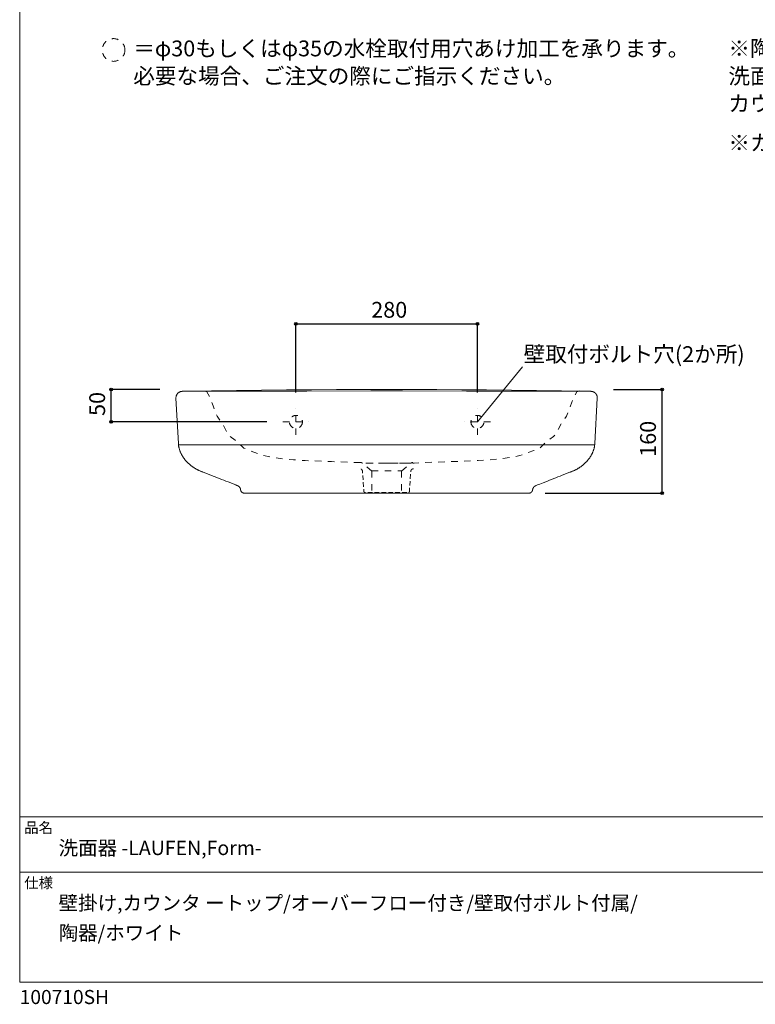
# Model space of a CAD drawing. Units: millimetres. Extents: x -975 to 975, y -1428 to 1406.
# Drawn here: x -975 to 160, y -1428 to 91 of the extents above; entities that cross this region are included whole.
import ezdxf

# ---------------------------------------------------------------- set-up
doc = ezdxf.new("R2010")
doc.units = ezdxf.units.MM
doc.header["$LTSCALE"] = 50.8
doc.header["$PDMODE"] = 1
doc.header["$PDSIZE"] = -2
doc.linetypes.add('STYLE_01', pattern=[0.208333, 0.138889, -0.069444])
doc.linetypes.add('STYLE_12', pattern=[0.393701, 0.19685, -0.19685])
for name, color, linetype in [('GAR70-0603', 7, 'Continuous'), ('notes', 7, 'Continuous'), ('template', 7, 'Continuous')]:
    doc.layers.add(name, color=color, linetype=linetype)
doc.styles.add('ＭＳ ゴシック', font='txt', dxfattribs={"bigfont": 'ＭＳ ゴシック'})
doc.dimstyles.new('tfrom線あり', dxfattribs={"dimtxt": 24.432617, "dimasz": 3.999756, "dimexe": 0, "dimexo": 25, "dimgap": 0.5, "dimtad": 1, "dimdec": 1, "dimzin": 11, "dimdsep": 46, "dimtxsty": 'ＭＳ ゴシック', "dimblk": 'DOT', "dimcen": 0, "dimazin": 0, "dimtfac": 1, "dimtdec": 1, "dimtix": 1, "dimtofl": 0, "dimtmove": 0, "dimatfit": 0, "dimldrblk": 'DOT', "dimfxl": 1, "dimfrac": 2, "dimtolj": 1, "dimtzin": 11, "dimarcsym": 0})

# ---------------------------------------------------------------- blocks, each defined once
blk = doc.blocks.new('*D2')
at = {"linetype": 'Continuous', "lineweight": -2}
h = blk.add_hatch(color=0, dxfattribs=at)
edge = h.paths.add_edge_path()
edge.add_arc((-548.8, -378.5), 2, 0, 360, ccw=False)
h = blk.add_hatch(color=0, dxfattribs=at)
edge = h.paths.add_edge_path()
edge.add_arc((-268.8, -378.5), 2, 0, 360, ccw=False)
at = {"color": 0, "linetype": 'Continuous', "lineweight": -2}
for p, q in [((-548.8, -484.5), (-548.8, -378.5)), ((-548.8, -378.5), (-268.8, -378.5)), ((-268.8, -484.5), (-268.8, -378.5))]:
    blk.add_line(p, q, dxfattribs=at)
for centre in [(-548.8, -378.5), (-268.8, -378.5)]:
    blk.add_circle(centre, 2, dxfattribs=at)
at = {"layer": 'Defpoints', "color": 0, "lineweight": 0}
for p in [(-548.8, -378.5), (-548.8, -509.5), (-268.8, -509.5)]:
    blk.add_point(p, dxfattribs=at)
at = {"color": 0, "linetype": 'Continuous', "lineweight": -2}
blk.add_wipeout([(-432.6, -373.5), (-385, -373.5), (-385, -341.8), (-432.6, -341.8)], dxfattribs=at)
at = {"color": 0, "insert": (-432.6, -344.6), "char_height": 24.43, "attachment_point": 1, "line_spacing_factor": 0.782827, "style": 'ＭＳ ゴシック'}
blk.add_mtext('280', dxfattribs=at)
blk = doc.blocks.new('_DOT')
at = {"color": 0, "linetype": 'ByBlock', "lineweight": -2}
blk.add_line((-0.5, 0), (-1, 0), dxfattribs=at)
at = {"color": 0, "linetype": 'ByBlock', "lineweight": -2, "const_width": 0.5}
blk.add_lwpolyline([(-0.25, 0, 1), (0.25, 0, 1)], format="xyb", close=True, dxfattribs=at)
blk = doc.blocks.new('*D10')
at = {"linetype": 'Continuous', "lineweight": -2}
h = blk.add_hatch(color=0, dxfattribs=at)
edge = h.paths.add_edge_path()
edge.add_arc((-833.8, -479.7), 2, 0, 360, ccw=False)
h = blk.add_hatch(color=0, dxfattribs=at)
edge = h.paths.add_edge_path()
edge.add_arc((-833.8, -529.7), 2, 0, 360, ccw=False)
at = {"color": 0, "linetype": 'Continuous', "lineweight": -2}
for p, q in [((-758.8, -479.7), (-833.8, -479.7)), ((-833.8, -529.7), (-833.8, -479.7)), ((-593.8, -529.7), (-833.8, -529.7))]:
    blk.add_line(p, q, dxfattribs=at)
for centre in [(-833.8, -479.7), (-833.8, -529.7)]:
    blk.add_circle(centre, 2, dxfattribs=at)
at = {"layer": 'Defpoints', "color": 0, "lineweight": 0}
for p in [(-733.8, -479.7), (-833.8, -529.7), (-568.8, -529.7)]:
    blk.add_point(p, dxfattribs=at)
at = {"color": 0, "linetype": 'Continuous', "lineweight": -2}
blk.add_wipeout([(-838.8, -520.5), (-838.8, -488.8), (-870.6, -488.8), (-870.6, -520.5)], dxfattribs=at)
at = {"color": 0, "insert": (-867.7, -520.5), "char_height": 24.43, "attachment_point": 1, "rotation": 90, "line_spacing_factor": 0.782827, "style": 'ＭＳ ゴシック'}
blk.add_mtext('50', dxfattribs=at)
blk = doc.blocks.new('*D11')
at = {"linetype": 'Continuous', "lineweight": -2}
h = blk.add_hatch(color=0, dxfattribs=at)
edge = h.paths.add_edge_path()
edge.add_arc((16.1, -479.7), 2, 0, 360, ccw=False)
h = blk.add_hatch(color=0, dxfattribs=at)
edge = h.paths.add_edge_path()
edge.add_arc((16.1, -639.7), 2, 0, 360, ccw=False)
at = {"color": 0, "linetype": 'Continuous', "lineweight": -2}
for p, q in [((-58.9, -479.7), (16.1, -479.7)), ((16.1, -639.7), (16.1, -479.7)), ((-164.2, -639.7), (16.1, -639.7))]:
    blk.add_line(p, q, dxfattribs=at)
for centre in [(16.1, -479.7), (16.1, -639.7)]:
    blk.add_circle(centre, 2, dxfattribs=at)
at = {"layer": 'Defpoints', "color": 0, "lineweight": 0}
for p in [(-83.9, -479.7), (-189.2, -639.7), (16.1, -639.7)]:
    blk.add_point(p, dxfattribs=at)
at = {"color": 0, "linetype": 'Continuous', "lineweight": -2}
blk.add_wipeout([(11.1, -583.5), (11.1, -535.8), (-20.6, -535.8), (-20.6, -583.5)], dxfattribs=at)
at = {"color": 0, "insert": (-17.8, -583.5), "char_height": 24.43, "attachment_point": 1, "rotation": 90, "line_spacing_factor": 0.782827, "style": 'ＭＳ ゴシック'}
blk.add_mtext('160', dxfattribs=at)
blk = doc.blocks.new('グループ-2')
at = {"color": 7, "linetype": 'STYLE_12', "lineweight": 15}
blk.add_line((-20, 0), (20, 0), dxfattribs=at)
blk.add_circle((0, 0), 10, dxfattribs=at)
blk = doc.blocks.new('グループ-3')
at = {"color": 7, "linetype": 'STYLE_12', "lineweight": 15}
blk.add_line((0, -20), (0, 20), dxfattribs=at)
blk.add_circle((0, 0), 10, dxfattribs=at)
blk = doc.blocks.new('シンボル-2')
at = {"color": 7}
for name in ['グループ-3', 'グループ-2']:
    blk.add_blockref(name, (0, 0), dxfattribs=at)
blk = doc.blocks.new('グループ-5')
at = {"color": 7, "insert": (118.4, 86.7), "char_height": 24.433, "attachment_point": 1, "line_spacing_factor": 0.782827, "style": 'ＭＳ ゴシック'}
blk.add_mtext('※カウンタートップ置きの場合も壁固定が必要です。\\P', dxfattribs=at)
at = {"color": 7, "linetype": 'Continuous', "lineweight": 5}
blk.add_wipeout([(118.4, 118.7), (901.6, 118.7), (901.6, 235.1), (118.4, 235.1)], dxfattribs=at)
at = {"color": 7, "insert": (118.4, 232.2), "char_height": 24.433, "width": 783.136, "attachment_point": 1, "line_spacing_factor": 1.043769, "style": 'ＭＳ ゴシック'}
blk.add_mtext('※陶器製品には寸法公差があります。\\P  洗面器の収め方をご確認の上、必ず現物を合わせて\\P  カウンターの切込を行ってください。', dxfattribs=at)

msp = doc.modelspace()

# ---------------------------------------------------------------- linework, layer by layer
at = {"layer": 'GAR70-0603', "color": 7, "linetype": 'Continuous', "lineweight": 15}
for p, q in [((-254.54, -480.35), (-216, -480.73)), ((-730.1, -563.39), (-730.12, -562.95)), ((-730.09, -563.57), (-730.1, -563.39)), ((-730.07, -563.76), (-730.09, -563.57)), ((-730.06, -563.95), (-730.07, -563.76)), ((-730.04, -564.14), (-730.06, -563.95)), ((-730.02, -564.33), (-730.04, -564.14)), ((-730, -564.52), (-730.02, -564.33)), ((-729.99, -564.7), (-730, -564.52)), ((-729.97, -564.89), (-729.99, -564.7)), ((-729.84, -566.01), (-729.97, -564.89)), ((-729.79, -566.48), (-729.84, -566.01)), ((-729.73, -566.94), (-729.79, -566.48)), ((-729.65, -567.41), (-729.73, -566.94)), ((-729.57, -567.87), (-729.65, -567.41)), ((-729.48, -568.33), (-729.57, -567.87)), ((-729.38, -568.79), (-729.48, -568.33)), ((-729.28, -569.25), (-729.38, -568.79)), ((-729.16, -569.7), (-729.28, -569.25)), ((-728.87, -570.78), (-729.16, -569.7)), ((-728.87, -570.79), (-728.87, -570.78)), ((-728.67, -571.51), (-728.87, -570.79)), ((-728.46, -572.22), (-728.67, -571.51)), ((-728.24, -572.93), (-728.46, -572.22)), ((-728.01, -573.64), (-728.24, -572.93)), ((-727.76, -574.34), (-728.01, -573.64)), ((-727.5, -575.04), (-727.76, -574.34)), ((-727.23, -575.74), (-727.5, -575.04)), ((-726.94, -576.43), (-727.23, -575.74)), ((-726.65, -577.11), (-726.94, -576.43)), ((-726.34, -577.79), (-726.65, -577.11)), ((-726.02, -578.46), (-726.34, -577.79)), ((-725.69, -579.13), (-726.02, -578.46)), ((-725.35, -579.8), (-725.69, -579.13)), ((-725, -580.45), (-725.35, -579.8)), ((-724.64, -581.11), (-725, -580.45)), ((-724.27, -581.75), (-724.64, -581.11)), ((-724.26, -581.76), (-724.27, -581.75)), ((-723.88, -582.4), (-724.26, -581.76)), ((-723.49, -583.04), (-723.88, -582.4)), ((-723.08, -583.67), (-723.49, -583.04)), ((-722.67, -584.29), (-723.08, -583.67)), ((-722.25, -584.91), (-722.67, -584.29)), ((-721.82, -585.53), (-722.25, -584.91)), ((-721.38, -586.13), (-721.82, -585.53)), ((-720.93, -586.73), (-721.38, -586.13)), ((-720.92, -586.75), (-720.93, -586.73)), ((-720.46, -587.34), (-720.92, -586.75)), ((-719.99, -587.93), (-720.46, -587.34)), ((-719.52, -588.51), (-719.99, -587.93)), ((-719.03, -589.09), (-719.52, -588.51)), ((-718.54, -589.66), (-719.03, -589.09)), ((-718.04, -590.22), (-718.54, -589.66)), ((-717.53, -590.78), (-718.04, -590.22)), ((-717.01, -591.33), (-717.53, -590.78)), ((-717, -591.34), (-717.01, -591.33)), ((-716.48, -591.89), (-717, -591.34)), ((-715.94, -592.43), (-716.48, -591.89)), ((-715.4, -592.96), (-715.94, -592.43)), ((-714.85, -593.48), (-715.4, -592.96)), ((-714.3, -594), (-714.85, -593.48)), ((-713.74, -594.51), (-714.3, -594)), ((-713.17, -595.01), (-713.74, -594.51)), ((-712.6, -595.51), (-713.17, -595.01)), ((-712.59, -595.52), (-712.6, -595.51)), ((-712.01, -596), (-712.59, -595.52)), ((-711.42, -596.49), (-712.01, -596)), ((-710.82, -596.96), (-711.42, -596.49)), ((-710.22, -597.43), (-710.82, -596.96)), ((-709.62, -597.89), (-710.22, -597.43)), ((-709, -598.34), (-709.62, -597.89)), ((-708.39, -598.79), (-709, -598.34)), ((-707.76, -599.22), (-708.39, -598.79)), ((-707.75, -599.23), (-707.76, -599.22)), ((-707.13, -599.66), (-707.75, -599.23)), ((-706.5, -600.08), (-707.13, -599.66)), ((-705.86, -600.49), (-706.5, -600.08)), ((-705.22, -600.89), (-705.86, -600.49)), ((-704.58, -601.29), (-705.22, -600.89)), ((-703.93, -601.68), (-704.58, -601.29)), ((-703.27, -602.06), (-703.93, -601.68)), ((-702.61, -602.43), (-703.27, -602.06)), ((-701.61, -602.99), (-702.61, -602.43)), ((-701.2, -603.21), (-701.61, -602.99)), ((-700.78, -603.43), (-701.2, -603.21)), ((-700.37, -603.65), (-700.78, -603.43)), ((-699.95, -603.86), (-700.37, -603.65)), ((-699.52, -604.07), (-699.95, -603.86)), ((-699.1, -604.27), (-699.52, -604.07)), ((-698.67, -604.46), (-699.1, -604.27)), ((-698.24, -604.65), (-698.67, -604.46)), ((-697.2, -605.1), (-698.24, -604.65)), ((-697.02, -605.18), (-697.2, -605.1)), ((-696.85, -605.25), (-697.02, -605.18)), ((-696.68, -605.33), (-696.85, -605.25)), ((-696.51, -605.4), (-696.68, -605.33)), ((-696.33, -605.47), (-696.51, -605.4)), ((-696.16, -605.54), (-696.33, -605.47)), ((-695.99, -605.61), (-696.16, -605.54)), ((-695.81, -605.68), (-695.99, -605.61)), ((-694.22, -606.33), (-695.81, -605.68)), ((-693.9, -606.45), (-694.22, -606.33)), ((-693.59, -606.57), (-693.9, -606.45)), ((-693.28, -606.7), (-693.59, -606.57)), ((-692.96, -606.82), (-693.28, -606.7)), ((-692.65, -606.94), (-692.96, -606.82)), ((-692.34, -607.07), (-692.65, -606.94)), ((-692.03, -607.19), (-692.34, -607.07)), ((-691.71, -607.31), (-692.03, -607.19)), ((-679.83, -612), (-691.71, -607.31)), ((-676.54, -613.29), (-679.83, -612)), ((-673.26, -614.59), (-676.54, -613.29)), ((-669.97, -615.88), (-673.26, -614.59)), ((-666.68, -617.17), (-669.97, -615.88)), ((-663.4, -618.46), (-666.68, -617.17)), ((-660.11, -619.75), (-663.4, -618.46)), ((-656.83, -621.04), (-660.11, -619.75)), ((-653.54, -622.33), (-656.83, -621.04)), ((-641.64, -627), (-653.54, -622.33)), ((-641.33, -627.12), (-641.64, -627)), ((-641.02, -627.24), (-641.33, -627.12)), ((-640.7, -627.36), (-641.02, -627.24)), ((-640.39, -627.49), (-640.7, -627.36)), ((-640.08, -627.61), (-640.39, -627.49)), ((-639.76, -627.73), (-640.08, -627.61)), ((-639.45, -627.86), (-639.76, -627.73)), ((-639.14, -627.98), (-639.45, -627.86)), ((-639.1, -627.98), (-639.14, -627.98)), ((-639.05, -628), (-639.1, -627.98)), ((-639.01, -628.02), (-639.05, -628)), ((-638.96, -628.03), (-639.01, -628.02)), ((-638.92, -628.05), (-638.96, -628.03)), ((-638.87, -628.07), (-638.92, -628.05)), ((-638.82, -628.09), (-638.87, -628.07)), ((-638.78, -628.11), (-638.82, -628.09)), ((-638.73, -628.13), (-638.78, -628.11)), ((-638.29, -628.34), (-638.73, -628.13)), ((-638.13, -628.41), (-638.29, -628.34)), ((-637.98, -628.49), (-638.13, -628.41)), ((-637.83, -628.58), (-637.98, -628.49)), ((-637.68, -628.67), (-637.83, -628.58)), ((-637.54, -628.76), (-637.68, -628.67)), ((-637.4, -628.86), (-637.54, -628.76)), ((-637.27, -628.97), (-637.4, -628.86)), ((-637.14, -629.08), (-637.27, -628.97)), ((-636.92, -629.27), (-637.14, -629.08)), ((-636.77, -629.4), (-636.92, -629.27)), ((-636.62, -629.53), (-636.77, -629.4)), ((-636.48, -629.66), (-636.62, -629.53)), ((-636.35, -629.8), (-636.48, -629.66)), ((-636.21, -629.94), (-636.35, -629.8)), ((-636.08, -630.08), (-636.21, -629.94)), ((-635.96, -630.22), (-636.08, -630.08)), ((-635.83, -630.37), (-635.96, -630.22)), ((-635.71, -630.52), (-635.83, -630.37)), ((-635.6, -630.67), (-635.71, -630.52)), ((-635.49, -630.83), (-635.6, -630.67)), ((-635.38, -630.99), (-635.49, -630.83)), ((-635.27, -631.15), (-635.38, -630.99)), ((-635.17, -631.31), (-635.27, -631.15)), ((-635.08, -631.48), (-635.17, -631.31)), ((-634.99, -631.65), (-635.08, -631.48)), ((-634.9, -631.82), (-634.99, -631.65)), ((-634.9, -631.82), (-634.9, -631.82)), ((-634.81, -631.99), (-634.9, -631.82)), ((-634.75, -632.12), (-634.81, -631.99)), ((-634.69, -632.25), (-634.75, -632.12)), ((-634.63, -632.39), (-634.69, -632.25)), ((-634.58, -632.52), (-634.63, -632.39)), ((-634.53, -632.66), (-634.58, -632.52)), ((-634.48, -632.8), (-634.53, -632.66)), ((-634.44, -632.94), (-634.48, -632.8)), ((-634.4, -633.08), (-634.44, -632.94)), ((-634.35, -633.26), (-634.4, -633.08)), ((-634.33, -633.35), (-634.35, -633.26)), ((-634.3, -633.45), (-634.33, -633.35)), ((-634.28, -633.54), (-634.3, -633.45)), ((-634.26, -633.64), (-634.28, -633.54)), ((-634.24, -633.74), (-634.26, -633.64)), ((-634.22, -633.83), (-634.24, -633.74)), ((-634.21, -633.93), (-634.22, -633.83)), ((-634.19, -634.03), (-634.21, -633.93)), ((-634.18, -634.13), (-634.19, -634.03)), ((-634.16, -634.22), (-634.18, -634.13)), ((-634.15, -634.32), (-634.16, -634.22)), ((-634.13, -634.42), (-634.15, -634.32)), ((-634.12, -634.52), (-634.13, -634.42)), ((-634.1, -634.61), (-634.12, -634.52)), ((-634.09, -634.71), (-634.1, -634.61)), ((-634.07, -634.81), (-634.09, -634.71)), ((-634.07, -634.81), (-634.07, -634.81)), ((-634.07, -634.82), (-634.07, -634.81)), ((-634.05, -634.91), (-634.07, -634.82)), ((-634.03, -635.01), (-634.05, -634.91)), ((-634.01, -635.11), (-634.03, -635.01)), ((-633.99, -635.2), (-634.01, -635.11)), ((-633.97, -635.3), (-633.99, -635.2)), ((-633.94, -635.4), (-633.97, -635.3)), ((-633.91, -635.49), (-633.94, -635.4)), ((-633.88, -635.59), (-633.91, -635.49)), ((-633.85, -635.68), (-633.88, -635.59)), ((-633.81, -635.77), (-633.85, -635.68)), ((-633.78, -635.87), (-633.81, -635.77)), ((-633.74, -635.96), (-633.78, -635.87)), ((-633.7, -636.05), (-633.74, -635.96)), ((-633.66, -636.14), (-633.7, -636.05)), ((-633.62, -636.23), (-633.66, -636.14)), ((-633.58, -636.32), (-633.62, -636.23)), ((-633.5, -636.49), (-633.58, -636.32)), ((-633.43, -636.62), (-633.5, -636.49)), ((-633.36, -636.75), (-633.43, -636.62)), ((-633.29, -636.87), (-633.36, -636.75)), ((-633.21, -637), (-633.29, -636.87)), ((-633.13, -637.12), (-633.21, -637)), ((-633.04, -637.23), (-633.13, -637.12)), ((-632.95, -637.35), (-633.04, -637.23)), ((-632.85, -637.46), (-632.95, -637.35)), ((-632.73, -637.61), (-632.85, -637.46)), ((-632.6, -637.75), (-632.73, -637.61)), ((-632.46, -637.89), (-632.6, -637.75)), ((-632.32, -638.03), (-632.46, -637.89)), ((-632.18, -638.16), (-632.32, -638.03)), ((-632.03, -638.28), (-632.18, -638.16)), ((-631.88, -638.4), (-632.03, -638.28)), ((-631.72, -638.52), (-631.88, -638.4)), ((-631.56, -638.63), (-631.72, -638.52)), ((-631.56, -638.63), (-631.56, -638.63)), ((-631.4, -638.74), (-631.56, -638.63)), ((-631.23, -638.84), (-631.4, -638.74)), ((-631.06, -638.94), (-631.23, -638.84)), ((-630.89, -639.03), (-631.06, -638.94)), ((-630.71, -639.11), (-630.89, -639.03)), ((-630.53, -639.19), (-630.71, -639.11)), ((-630.35, -639.26), (-630.53, -639.19)), ((-630.17, -639.33), (-630.35, -639.26)), ((-630.15, -639.33), (-630.17, -639.33)), ((-629.88, -639.43), (-630.15, -639.33)), ((-629.76, -639.47), (-629.88, -639.43)), ((-629.63, -639.5), (-629.76, -639.47)), ((-629.51, -639.54), (-629.63, -639.5)), ((-629.39, -639.56), (-629.51, -639.54)), ((-629.26, -639.59), (-629.39, -639.56)), ((-629.14, -639.61), (-629.26, -639.59)), ((-629.01, -639.62), (-629.14, -639.61)), ((-628.88, -639.63), (-629.01, -639.62)), ((-628.58, -639.65), (-628.88, -639.63)), ((-628.53, -639.65), (-628.58, -639.65)), ((-628.48, -639.66), (-628.53, -639.65)), ((-628.43, -639.66), (-628.48, -639.66)), ((-628.38, -639.66), (-628.43, -639.66)), ((-628.32, -639.66), (-628.38, -639.66)), ((-628.27, -639.66), (-628.32, -639.66)), ((-628.22, -639.66), (-628.27, -639.66)), ((-628.17, -639.66), (-628.22, -639.66)), ((-408.87, -639.66), (-628.17, -639.66))]:
    msp.add_line(p, q, dxfattribs=at)
at = {"layer": 'GAR70-0603', "color": 7, "linetype": 'STYLE_12', "lineweight": 15}
for p, q in [((-371.19, -593.19), (-446.54, -593.19)), ((-431.79, -605.54), (-446.3, -593.36)), ((-431.79, -605.54), (-431.79, -637.38)), ((-431.7, -605.34), (-385.7, -605.37)), ((-385.79, -605.52), (-371.27, -593.34)), ((-385.79, -605.52), (-385.79, -637.38))]:
    msp.add_line(p, q, dxfattribs=at)
at = {"layer": 'GAR70-0603', "color": 7, "linetype": 'STYLE_01', "lineweight": 15, "flags": 128}
msp.add_lwpolyline([(-367.61, -601.98, 0.0083294), (-367.75, -601.99), (-367.92, -602, 0.0500827), (-368.4, -602.07), (-368.56, -602.12, 0.0331121), (-369.07, -602.29), (-369.07, -602.29, 0.0327726), (-369.54, -602.52), (-369.54, -602.52, 0.0326433), (-369.98, -602.81), (-369.98, -602.81, 0.0326988), (-370.37, -603.15, 0.0329873), (-370.71, -603.54, 0.0335076), (-371, -603.97), (-371, -603.97, 0.0341534), (-371.23, -604.44), (-371.23, -604.44, 0.0348163), (-371.39, -604.94), (-371.42, -605.04, 0.0352766), (-371.47, -605.37), (-371.48, -605.47, 0.0088109), (-371.5, -605.61), (-373.74, -636.85, -0.009114), (-373.75, -636.92), (-373.76, -637.03, -0.0714575), (-373.84, -637.33), (-373.88, -637.44, -0.0348966), (-374, -637.68), (-374, -637.68, -0.0340573), (-374.15, -637.9, -0.0335165), (-374.32, -638.09, -0.033224), (-374.52, -638.26), (-374.52, -638.27, -0.0332103), (-374.74, -638.41), (-374.74, -638.41, -0.0334309), (-374.99, -638.52), (-374.99, -638.52, -0.0339092), (-375.24, -638.61), (-375.33, -638.63, -0.0513764), (-375.57, -638.66), (-375.66, -638.66, -0.0085944), (-375.73, -638.66), (-385.87, -638.66), (-397.84, -638.66), (-408.87, -638.66), (-419.89, -638.66), (-431.87, -638.66), (-442, -638.66, -0.0087024), (-442.07, -638.66), (-442.19, -638.66, -0.0682376), (-442.5, -638.61), (-442.61, -638.57, -0.0336169), (-442.86, -638.47), (-442.86, -638.47, -0.0331009), (-443.1, -638.34), (-443.1, -638.34, -0.0329046), (-443.31, -638.18), (-443.31, -638.18, -0.0329397), (-443.5, -638, -0.0332584), (-443.66, -637.79), (-443.66, -637.79, -0.0337955), (-443.8, -637.56), (-443.8, -637.56, -0.0345555), (-443.9, -637.31), (-443.93, -637.23, -0.052782), (-443.98, -637), (-443.99, -636.92, -0.0088665), (-444, -636.85), (-446.23, -605.61, 0.0087631), (-446.24, -605.47), (-446.26, -605.31, 0.0523596), (-446.36, -604.85), (-446.41, -604.69, 0.0342639), (-446.61, -604.21), (-446.61, -604.2, 0.0335466), (-446.87, -603.75), (-446.87, -603.75, 0.0329999), (-447.19, -603.34, 0.0326251), (-447.55, -602.98), (-447.55, -602.98, 0.0325045), (-447.97, -602.66), (-447.97, -602.66, 0.032608), (-448.42, -602.4), (-448.42, -602.4, 0.0328985), (-448.91, -602.19), (-448.91, -602.19, 0.0332812), (-449.43, -602.06), (-449.43, -602.05, 0.0335753), (-449.97, -601.99), (-449.98, -601.99, 0.0083777), (-450.12, -601.98, 0.0083777)], format="xyb", dxfattribs=at)
at = {"layer": 'GAR70-0603', "color": 7, "linetype": 'STYLE_12', "lineweight": 15}
for centre, start, end in [((-449.4, -597.28), 51.67607, 85.47566), ((-368.18, -597.26), 94.52434, 128.32393)]:
    msp.add_arc(centre, 5, start, end, dxfattribs=at)
at = {"layer": 'notes', "color": 7, "linetype": 'STYLE_12', "lineweight": 15}
msp.add_circle((-830.16, 43.92), 17.5, dxfattribs=at)
at = {"layer": 'template', "color": 7, "linetype": 'Continuous', "lineweight": 5}
for p, q in [((975, -1139), (-975, -1139)), ((975, -1224), (-975, -1224))]:
    msp.add_line(p, q, dxfattribs=at)
at = {"layer": 'template', "color": 7, "linetype": 'Continuous', "lineweight": 5, "flags": 128}
msp.add_lwpolyline([(975, 1406), (-975, 1406), (-975, -1394), (975, -1394), (975, 1406)], dxfattribs=at)

# ---------------------------------------------------------------- texts
at = {"layer": 'template', "color": 7, "attachment_point": 1, "style": 'ＭＳ ゴシック'}
for s, insert, char_height, line_spacing_factor in [('品名', (-968, -1147.42), 16.288, 0.782827), ('洗面器 -LAUFEN,Form-', (-915, -1175.72), 22.0731, 0.782827), ('仕様', (-968, -1232.42), 16.288, 0.782827), ('壁掛け,カウンタ ートップ/オーバーフロー付き/壁取付ボルト付属/\\P陶器/ホワイト', (-915, -1260.72), 22.0731, 1.251622), ('100710SH', (-975, -1405.86), 21.718, 0.782827)]:
    msp.add_mtext(s, dxfattribs=dict(at, insert=insert, char_height=char_height, line_spacing_factor=line_spacing_factor))

# ---------------------------------------------------------------- next in the draw order: block references
at = {"layer": 'GAR70-0603', "color": 7}
msp.add_blockref('グループ-5', (0, -173.7), dxfattribs=at)

# ---------------------------------------------------------------- next in the draw order: dimensions: what is measured, and where the dimension line sits
at = {"layer": 'notes', "color": 7, "linetype": 'Continuous', "lineweight": 5}
for base, p1, p2, picture, middle in [((-833.82, -529.66), (-733.82, -479.66), (-568.79, -529.66), '*D10', (-833.82, -504.66)), ((16.11, -639.65), (-83.89, -479.66), (-189.15, -639.65), '*D11', (16.11, -559.66))]:
    dim = msp.add_linear_dim(base=base, p1=p1, p2=p2, angle=90, dimstyle='tfrom線あり', override={"dimgap": 5, "dimpost": '<>', "dimtxsty": 'ＭＳ ゴシック', "dimtmove": 2}, dxfattribs=at)
    dim.commit()
    dim.dimension.update_dxf_attribs({"geometry": picture, "text_midpoint": middle})

# ---------------------------------------------------------------- next in the draw order: wipeouts: each hides what was drawn before it
at = {"color": 7, "linetype": 'Continuous', "lineweight": 5}
for points in [[(-799.8, -12.67), (34.13, -12.67), (34.13, 61.42), (-799.8, 61.42)], [(-197.49, -441.86), (135.89, -441.86), (135.89, -410.11), (-197.49, -410.11)]]:
    msp.add_wipeout(points, dxfattribs=at).dxf.layer = 'notes'

# ---------------------------------------------------------------- next in the draw order: linework, layer by layer
at = {"layer": 'GAR70-0603', "color": 7, "linetype": 'Continuous', "lineweight": 15}
for p, q in [((-731.49, -485.97), (-731.32, -485.78)), ((-731.32, -485.78), (-731.15, -485.59)), ((-731.15, -485.59), (-730.97, -485.4)), ((-730.97, -485.4), (-730.78, -485.22)), ((-730.78, -485.22), (-730.58, -485.05)), ((-730.58, -485.05), (-730.38, -484.88)), ((-730.38, -484.88), (-730.18, -484.72)), ((-730.18, -484.72), (-729.97, -484.57)), ((-729.97, -484.57), (-729.75, -484.42)), ((-729.75, -484.42), (-729.54, -484.27)), ((-729.54, -484.27), (-729.32, -484.13)), ((-729.32, -484.13), (-729.09, -483.99)), ((-729.09, -483.99), (-728.87, -483.86)), ((-728.87, -483.86), (-728.65, -483.73)), ((-728.65, -483.73), (-728.42, -483.6)), ((-728.42, -483.6), (-728.4, -483.59)), ((-728.4, -483.59), (-728.17, -483.47)), ((-728.17, -483.47), (-727.93, -483.36)), ((-727.93, -483.36), (-727.68, -483.25)), ((-727.68, -483.25), (-727.44, -483.15)), ((-727.44, -483.15), (-727.19, -483.06)), ((-727.19, -483.06), (-726.94, -482.99)), ((-726.94, -482.99), (-726.68, -482.92)), ((-726.68, -482.92), (-726.42, -482.85)), ((-726.42, -482.85), (-726.41, -482.85)), ((-726.41, -482.85), (-725.89, -482.74)), ((-725.89, -482.74), (-725.76, -482.71)), ((-725.76, -482.71), (-725.62, -482.68)), ((-725.62, -482.68), (-725.48, -482.66)), ((-725.48, -482.66), (-725.35, -482.64)), ((-725.35, -482.64), (-725.21, -482.62)), ((-725.21, -482.62), (-725.07, -482.6)), ((-725.07, -482.6), (-724.94, -482.59)), ((-724.94, -482.59), (-724.8, -482.58)), ((-724.8, -482.58), (-724.62, -482.57)), ((-724.62, -482.57), (-724.53, -482.56)), ((-724.53, -482.56), (-724.43, -482.55)), ((-724.43, -482.55), (-724.34, -482.55)), ((-724.34, -482.55), (-724.25, -482.55)), ((-724.25, -482.55), (-724.15, -482.54)), ((-724.15, -482.54), (-724.06, -482.54)), ((-724.06, -482.54), (-723.97, -482.54)), ((-723.97, -482.54), (-723.88, -482.54)), ((-723.88, -482.54), (-717.94, -482.37)), ((-717.94, -482.37), (-678.83, -481.73)), ((-678.83, -481.73), (-640.26, -481.19)), ((-640.26, -481.19), (-601.73, -480.73)), ((-601.73, -480.73), (-563.19, -480.35)), ((-216, -480.73), (-177.47, -481.19)), ((-177.47, -481.19), (-138.89, -481.73)), ((-138.89, -481.73), (-99.79, -482.37)), ((-99.79, -482.37), (-93.85, -482.54)), ((-93.85, -482.54), (-93.76, -482.54)), ((-93.76, -482.54), (-93.66, -482.54)), ((-93.66, -482.54), (-93.57, -482.54)), ((-93.57, -482.54), (-93.48, -482.55)), ((-93.48, -482.55), (-93.39, -482.55)), ((-93.39, -482.55), (-93.29, -482.55)), ((-93.29, -482.55), (-93.2, -482.56)), ((-93.2, -482.56), (-93.11, -482.57)), ((-93.11, -482.57), (-92.93, -482.58)), ((-92.93, -482.58), (-92.79, -482.59)), ((-92.79, -482.59), (-92.65, -482.6)), ((-92.65, -482.6), (-92.51, -482.62)), ((-92.51, -482.62), (-92.38, -482.64)), ((-92.38, -482.64), (-92.24, -482.66)), ((-92.24, -482.66), (-92.11, -482.68)), ((-92.11, -482.68), (-91.97, -482.71)), ((-91.97, -482.71), (-91.84, -482.74)), ((-91.84, -482.74), (-91.67, -482.77)), ((-91.67, -482.77), (-91.49, -482.81)), ((-91.49, -482.81), (-91.31, -482.86)), ((-91.31, -482.86), (-91.14, -482.9)), ((-91.14, -482.9), (-90.96, -482.95)), ((-90.96, -482.95), (-90.79, -483.01)), ((-90.79, -483.01), (-90.62, -483.06)), ((-90.62, -483.06), (-90.45, -483.12)), ((-90.45, -483.12), (-90.28, -483.18)), ((-90.28, -483.18), (-89.96, -483.3)), ((-89.96, -483.3), (-89.71, -483.4)), ((-89.71, -483.4), (-89.47, -483.51)), ((-89.47, -483.51), (-89.23, -483.62)), ((-89.23, -483.62), (-89, -483.74)), ((-89, -483.74), (-88.77, -483.87)), ((-88.77, -483.87), (-88.54, -484.01)), ((-88.54, -484.01), (-88.32, -484.16)), ((-88.32, -484.16), (-88.11, -484.31)), ((-88.11, -484.31), (-87.83, -484.51)), ((-87.83, -484.51), (-87.54, -484.73)), ((-87.54, -484.73), (-87.34, -484.89)), ((-87.34, -484.89), (-87.14, -485.05)), ((-87.14, -485.05), (-86.95, -485.22)), ((-86.95, -485.22), (-86.76, -485.4)), ((-86.76, -485.4), (-86.58, -485.59)), ((-86.58, -485.59), (-86.4, -485.78)), ((-86.4, -485.78), (-86.24, -485.97)), ((-733.88, -492.01), (-733.87, -491.93)), ((-733.88, -492.09), (-733.88, -492.01)), ((-733.88, -492.16), (-733.88, -492.09)), ((-733.88, -492.24), (-733.88, -492.16)), ((-733.88, -492.32), (-733.88, -492.24)), ((-733.88, -492.4), (-733.88, -492.32)), ((-733.88, -492.47), (-733.88, -492.4)), ((-733.88, -492.55), (-733.88, -492.47)), ((-733.87, -492.85), (-733.88, -492.55)), ((-733.87, -491.93), (-733.82, -491.22)), ((-733.87, -492.85), (-733.87, -492.85)), ((-733.87, -492.86), (-733.87, -492.85)), ((-733.87, -492.86), (-733.87, -492.86)), ((-733.87, -492.86), (-733.87, -492.86)), ((-733.87, -492.86), (-733.87, -492.86)), ((-733.87, -492.87), (-733.87, -492.86)), ((-733.86, -492.87), (-733.87, -492.87)), ((-733.86, -492.87), (-733.86, -492.87)), ((-730.12, -562.95), (-733.86, -492.87)), ((-733.82, -491.22), (-733.79, -490.97)), ((-733.79, -490.97), (-733.76, -490.72)), ((-733.76, -490.72), (-733.72, -490.47)), ((-733.72, -490.47), (-733.67, -490.22)), ((-733.67, -490.22), (-733.61, -489.97)), ((-733.61, -489.97), (-733.54, -489.73)), ((-733.54, -489.73), (-733.46, -489.49)), ((-733.46, -489.49), (-733.37, -489.25)), ((-733.37, -489.25), (-733.23, -488.88)), ((-733.23, -488.88), (-733.22, -488.86)), ((-733.22, -488.86), (-733.09, -488.54)), ((-733.09, -488.54), (-732.95, -488.23)), ((-732.95, -488.23), (-732.8, -487.92)), ((-732.8, -487.92), (-732.63, -487.61)), ((-732.63, -487.61), (-732.46, -487.31)), ((-732.46, -487.31), (-732.27, -487.02)), ((-732.27, -487.02), (-732.07, -486.73)), ((-732.07, -486.73), (-731.87, -486.45)), ((-731.87, -486.45), (-731.65, -486.18)), ((-731.65, -486.18), (-731.49, -485.97)), ((-83.87, -492.87), (-87.6, -562.95)), ((-86.24, -485.97), (-86.07, -486.18)), ((-86.07, -486.18), (-85.92, -486.38)), ((-85.92, -486.38), (-85.77, -486.59)), ((-85.77, -486.59), (-85.62, -486.81)), ((-85.62, -486.81), (-85.47, -487.02)), ((-85.47, -487.02), (-85.33, -487.24)), ((-85.33, -487.24), (-85.19, -487.46)), ((-85.19, -487.46), (-85.06, -487.68)), ((-85.06, -487.68), (-84.93, -487.91)), ((-84.93, -487.91), (-84.92, -487.92)), ((-84.92, -487.92), (-84.8, -488.15)), ((-84.8, -488.15), (-84.68, -488.39)), ((-84.68, -488.39), (-84.58, -488.62)), ((-84.58, -488.62), (-84.48, -488.87)), ((-84.48, -488.87), (-84.39, -489.11)), ((-84.39, -489.11), (-84.31, -489.36)), ((-84.31, -489.36), (-84.24, -489.61)), ((-84.24, -489.61), (-84.17, -489.87)), ((-84.17, -489.87), (-84.17, -489.88)), ((-84.17, -489.88), (-84.06, -490.34)), ((-84.06, -490.34), (-84.03, -490.49)), ((-84.03, -490.49), (-84.01, -490.63)), ((-84.01, -490.63), (-83.98, -490.77)), ((-83.98, -490.77), (-83.96, -490.92)), ((-83.96, -490.92), (-83.94, -491.06)), ((-83.94, -491.06), (-83.92, -491.21)), ((-83.92, -491.21), (-83.91, -491.35)), ((-83.91, -491.35), (-83.89, -491.5)), ((-83.89, -491.5), (-83.87, -491.77)), ((-83.87, -491.77), (-83.87, -491.85)), ((-83.87, -491.85), (-83.86, -491.93)), ((-83.86, -492.77), (-83.87, -492.85)), ((-83.87, -492.85), (-83.87, -492.86)), ((-83.87, -492.85), (-83.87, -492.85)), ((-83.87, -492.86), (-83.87, -492.87)), ((-83.87, -492.86), (-83.87, -492.86)), ((-83.87, -492.86), (-83.87, -492.86)), ((-83.87, -492.86), (-83.87, -492.86)), ((-83.87, -492.87), (-83.87, -492.87)), ((-83.87, -492.87), (-83.87, -492.87)), ((-83.86, -491.93), (-83.86, -492)), ((-83.86, -492), (-83.86, -492.08)), ((-83.86, -492.08), (-83.86, -492.15)), ((-83.86, -492.15), (-83.85, -492.23)), ((-83.85, -492.38), (-83.86, -492.6)), ((-83.86, -492.6), (-83.86, -492.62)), ((-83.86, -492.62), (-83.86, -492.64)), ((-83.86, -492.64), (-83.86, -492.66)), ((-83.86, -492.66), (-83.86, -492.69)), ((-83.86, -492.69), (-83.86, -492.71)), ((-83.86, -492.71), (-83.86, -492.73)), ((-83.86, -492.73), (-83.86, -492.75)), ((-83.86, -492.75), (-83.86, -492.77)), ((-83.85, -492.23), (-83.85, -492.31)), ((-83.85, -492.31), (-83.85, -492.38)), ((-729.87, -564.89), (-87.87, -564.89)), ((-90.79, -576.43), (-91.09, -577.11)), ((-90.51, -575.74), (-90.79, -576.43)), ((-90.24, -575.04), (-90.51, -575.74)), ((-89.98, -574.35), (-90.24, -575.04)), ((-89.73, -573.64), (-89.98, -574.35)), ((-89.49, -572.94), (-89.73, -573.64)), ((-89.27, -572.22), (-89.49, -572.94)), ((-89.06, -571.51), (-89.27, -572.22)), ((-88.86, -570.79), (-89.06, -571.51)), ((-88.57, -569.7), (-88.86, -570.78)), ((-88.86, -570.78), (-88.86, -570.79)), ((-88.46, -569.25), (-88.57, -569.7)), ((-88.35, -568.79), (-88.46, -569.25)), ((-88.25, -568.33), (-88.35, -568.79)), ((-88.16, -567.87), (-88.25, -568.33)), ((-88.08, -567.41), (-88.16, -567.87)), ((-88.01, -566.94), (-88.08, -567.41)), ((-87.94, -566.48), (-88.01, -566.94)), ((-87.89, -566.01), (-87.94, -566.48)), ((-87.77, -564.89), (-87.89, -566.01)), ((-87.75, -564.7), (-87.77, -564.89)), ((-87.73, -564.52), (-87.75, -564.7)), ((-87.71, -564.33), (-87.73, -564.52)), ((-87.69, -564.14), (-87.71, -564.33)), ((-87.67, -563.95), (-87.69, -564.14)), ((-87.66, -563.76), (-87.67, -563.95)), ((-87.64, -563.57), (-87.66, -563.76)), ((-87.63, -563.39), (-87.64, -563.57)), ((-87.6, -562.95), (-87.63, -563.39)), ((-101.26, -591.89), (-101.79, -592.43)), ((-100.74, -591.34), (-101.26, -591.89)), ((-100.72, -591.33), (-100.74, -591.34)), ((-100.21, -590.78), (-100.72, -591.33)), ((-99.7, -590.22), (-100.21, -590.78)), ((-99.2, -589.66), (-99.7, -590.22)), ((-98.71, -589.09), (-99.2, -589.66)), ((-98.22, -588.52), (-98.71, -589.09)), ((-97.74, -587.93), (-98.22, -588.52)), ((-97.28, -587.34), (-97.74, -587.93)), ((-96.82, -586.75), (-97.28, -587.34)), ((-96.8, -586.73), (-96.82, -586.75)), ((-96.36, -586.13), (-96.8, -586.73)), ((-95.92, -585.53), (-96.36, -586.13)), ((-95.49, -584.91), (-95.92, -585.53)), ((-95.06, -584.3), (-95.49, -584.91)), ((-94.65, -583.67), (-95.06, -584.3)), ((-94.25, -583.04), (-94.65, -583.67)), ((-93.86, -582.4), (-94.25, -583.04)), ((-93.47, -581.76), (-93.86, -582.4)), ((-93.1, -581.11), (-93.47, -581.75)), ((-93.47, -581.75), (-93.47, -581.76)), ((-92.73, -580.45), (-93.1, -581.11)), ((-92.38, -579.8), (-92.73, -580.45)), ((-92.04, -579.13), (-92.38, -579.8)), ((-91.71, -578.46), (-92.04, -579.13)), ((-91.4, -577.79), (-91.71, -578.46)), ((-91.09, -577.11), (-91.4, -577.79)), ((-126.02, -607.31), (-137.91, -612)), ((-125.71, -607.19), (-126.02, -607.31)), ((-125.39, -607.07), (-125.71, -607.19)), ((-125.08, -606.94), (-125.39, -607.07)), ((-124.77, -606.82), (-125.08, -606.94)), ((-124.45, -606.7), (-124.77, -606.82)), ((-124.14, -606.57), (-124.45, -606.7)), ((-123.83, -606.45), (-124.14, -606.57)), ((-123.52, -606.33), (-123.83, -606.45)), ((-121.92, -605.68), (-123.52, -606.33)), ((-121.74, -605.61), (-121.92, -605.68)), ((-121.57, -605.54), (-121.74, -605.61)), ((-121.4, -605.47), (-121.57, -605.54)), ((-121.22, -605.4), (-121.4, -605.47)), ((-121.05, -605.33), (-121.22, -605.4)), ((-120.88, -605.25), (-121.05, -605.33)), ((-120.71, -605.18), (-120.88, -605.25)), ((-120.53, -605.1), (-120.71, -605.18)), ((-119.49, -604.65), (-120.53, -605.1)), ((-119.06, -604.46), (-119.49, -604.65)), ((-118.64, -604.27), (-119.06, -604.46)), ((-118.21, -604.07), (-118.64, -604.27)), ((-117.79, -603.86), (-118.21, -604.07)), ((-117.37, -603.65), (-117.79, -603.86)), ((-116.95, -603.44), (-117.37, -603.65)), ((-116.53, -603.21), (-116.95, -603.44)), ((-116.12, -602.99), (-116.53, -603.21)), ((-115.12, -602.43), (-116.12, -602.99)), ((-114.46, -602.06), (-115.12, -602.43)), ((-113.81, -601.68), (-114.46, -602.06)), ((-113.16, -601.29), (-113.81, -601.68)), ((-112.51, -600.89), (-113.16, -601.29)), ((-111.87, -600.49), (-112.51, -600.89)), ((-111.24, -600.08), (-111.87, -600.49)), ((-110.61, -599.66), (-111.24, -600.08)), ((-109.98, -599.23), (-110.61, -599.66)), ((-109.97, -599.22), (-109.98, -599.23)), ((-109.35, -598.79), (-109.97, -599.22)), ((-108.73, -598.34), (-109.35, -598.79)), ((-108.12, -597.89), (-108.73, -598.34)), ((-107.51, -597.43), (-108.12, -597.89)), ((-106.91, -596.96), (-107.51, -597.43)), ((-106.32, -596.49), (-106.91, -596.96)), ((-105.73, -596.01), (-106.32, -596.49)), ((-105.15, -595.52), (-105.73, -596.01)), ((-105.14, -595.51), (-105.15, -595.52)), ((-104.57, -595.01), (-105.14, -595.51)), ((-104, -594.51), (-104.57, -595.01)), ((-103.44, -594), (-104, -594.51)), ((-102.88, -593.48), (-103.44, -594)), ((-102.34, -592.96), (-102.88, -593.48)), ((-101.79, -592.43), (-102.34, -592.96)), ((-160.91, -621.04), (-167.3, -623.55)), ((-157.62, -619.75), (-160.91, -621.04)), ((-154.34, -618.46), (-157.62, -619.75)), ((-151.05, -617.17), (-154.34, -618.46)), ((-147.76, -615.88), (-151.05, -617.17)), ((-144.48, -614.59), (-147.76, -615.88)), ((-141.19, -613.29), (-144.48, -614.59)), ((-137.91, -612), (-141.19, -613.29)), ((-185.14, -637.75), (-185.27, -637.89)), ((-185.01, -637.61), (-185.14, -637.75)), ((-184.88, -637.46), (-185.01, -637.61)), ((-184.76, -637.31), (-184.88, -637.46)), ((-184.64, -637.15), (-184.76, -637.31)), ((-184.53, -636.99), (-184.64, -637.15)), ((-184.43, -636.83), (-184.53, -636.99)), ((-184.33, -636.66), (-184.43, -636.83)), ((-184.24, -636.49), (-184.33, -636.66)), ((-184.15, -636.32), (-184.24, -636.49)), ((-184.14, -636.31), (-184.15, -636.32)), ((-184.06, -636.14), (-184.14, -636.31)), ((-184, -636), (-184.06, -636.14)), ((-183.94, -635.87), (-184, -636)), ((-183.89, -635.73), (-183.94, -635.87)), ((-183.84, -635.59), (-183.89, -635.73)), ((-183.79, -635.44), (-183.84, -635.59)), ((-183.76, -635.3), (-183.79, -635.44)), ((-183.72, -635.16), (-183.76, -635.3)), ((-183.7, -635.01), (-183.72, -635.16)), ((-183.66, -634.81), (-183.7, -635.01)), ((-183.65, -634.71), (-183.66, -634.81)), ((-183.63, -634.61), (-183.65, -634.71)), ((-183.61, -634.52), (-183.63, -634.61)), ((-183.6, -634.42), (-183.61, -634.52)), ((-183.58, -634.32), (-183.6, -634.42)), ((-183.57, -634.22), (-183.58, -634.32)), ((-183.55, -634.13), (-183.57, -634.22)), ((-183.54, -634.03), (-183.55, -634.13)), ((-183.52, -633.93), (-183.54, -634.03)), ((-183.51, -633.83), (-183.52, -633.93)), ((-183.49, -633.74), (-183.51, -633.83)), ((-183.47, -633.64), (-183.49, -633.74)), ((-183.45, -633.54), (-183.47, -633.64)), ((-183.43, -633.45), (-183.45, -633.54)), ((-183.4, -633.35), (-183.43, -633.45)), ((-183.38, -633.26), (-183.4, -633.35)), ((-183.33, -633.08), (-183.38, -633.26)), ((-183.29, -632.94), (-183.33, -633.08)), ((-183.24, -632.8), (-183.29, -632.94)), ((-183.2, -632.66), (-183.24, -632.8)), ((-183.15, -632.52), (-183.2, -632.66)), ((-183.09, -632.39), (-183.15, -632.52)), ((-183.04, -632.26), (-183.09, -632.39)), ((-182.98, -632.12), (-183.04, -632.26)), ((-182.91, -631.99), (-182.98, -632.12)), ((-182.83, -631.82), (-182.91, -631.99)), ((-182.74, -631.65), (-182.83, -631.82)), ((-182.83, -631.82), (-182.83, -631.82)), ((-182.65, -631.48), (-182.74, -631.65)), ((-182.55, -631.32), (-182.65, -631.48)), ((-182.45, -631.15), (-182.55, -631.32)), ((-182.35, -630.99), (-182.45, -631.15)), ((-182.24, -630.83), (-182.35, -630.99)), ((-182.13, -630.67), (-182.24, -630.83)), ((-182.02, -630.52), (-182.13, -630.67)), ((-181.9, -630.37), (-182.02, -630.52)), ((-181.77, -630.22), (-181.9, -630.37)), ((-181.65, -630.08), (-181.77, -630.22)), ((-181.52, -629.94), (-181.65, -630.08)), ((-181.38, -629.8), (-181.52, -629.94)), ((-181.25, -629.66), (-181.38, -629.8)), ((-181.11, -629.53), (-181.25, -629.66)), ((-180.96, -629.4), (-181.11, -629.53)), ((-180.81, -629.27), (-180.96, -629.4)), ((-180.6, -629.08), (-180.81, -629.27)), ((-180.46, -628.97), (-180.6, -629.08)), ((-180.33, -628.86), (-180.46, -628.97)), ((-180.19, -628.76), (-180.33, -628.86)), ((-180.05, -628.67), (-180.19, -628.76)), ((-179.9, -628.58), (-180.05, -628.67)), ((-179.75, -628.49), (-179.9, -628.58)), ((-179.6, -628.41), (-179.75, -628.49)), ((-179.44, -628.34), (-179.6, -628.41)), ((-178.99, -628.13), (-179.44, -628.34)), ((-178.95, -628.11), (-178.99, -628.13)), ((-178.9, -628.09), (-178.95, -628.11)), ((-178.86, -628.07), (-178.9, -628.09)), ((-178.81, -628.05), (-178.86, -628.07)), ((-178.76, -628.03), (-178.81, -628.05)), ((-178.72, -628.02), (-178.76, -628.03)), ((-178.67, -628), (-178.72, -628.02)), ((-178.63, -627.98), (-178.67, -628)), ((-178.6, -627.98), (-178.63, -627.98)), ((-178.1, -627.78), (-178.6, -627.98)), ((-177.23, -627.44), (-178.1, -627.78)), ((-175.99, -626.95), (-177.23, -627.44)), ((-174.37, -626.32), (-175.99, -626.95)), ((-172.39, -625.54), (-174.37, -626.32)), ((-170.03, -624.62), (-172.39, -625.54)), ((-167.3, -623.55), (-170.03, -624.62)), ((-189.57, -639.66), (-408.87, -639.66)), ((-189.52, -639.66), (-189.57, -639.66)), ((-189.46, -639.66), (-189.52, -639.66)), ((-189.41, -639.66), (-189.46, -639.66)), ((-189.36, -639.66), (-189.41, -639.66)), ((-189.31, -639.66), (-189.36, -639.66)), ((-189.26, -639.66), (-189.31, -639.66)), ((-189.21, -639.65), (-189.26, -639.66)), ((-189.15, -639.65), (-189.21, -639.65)), ((-188.85, -639.63), (-189.15, -639.65)), ((-188.72, -639.62), (-188.85, -639.63)), ((-188.6, -639.61), (-188.72, -639.62)), ((-188.47, -639.59), (-188.6, -639.61)), ((-188.35, -639.56), (-188.47, -639.59)), ((-188.22, -639.54), (-188.35, -639.56)), ((-188.1, -639.51), (-188.22, -639.54)), ((-187.98, -639.47), (-188.1, -639.51)), ((-187.86, -639.43), (-187.98, -639.47)), ((-187.58, -639.34), (-187.86, -639.43)), ((-187.57, -639.33), (-187.58, -639.34)), ((-187.38, -639.26), (-187.57, -639.33)), ((-187.2, -639.19), (-187.38, -639.26)), ((-187.02, -639.11), (-187.2, -639.19)), ((-186.85, -639.03), (-187.02, -639.11)), ((-186.67, -638.94), (-186.85, -639.03)), ((-186.5, -638.84), (-186.67, -638.94)), ((-186.34, -638.74), (-186.5, -638.84)), ((-186.17, -638.64), (-186.34, -638.74)), ((-186.01, -638.52), (-186.17, -638.63)), ((-186.17, -638.63), (-186.17, -638.64)), ((-185.85, -638.41), (-186.01, -638.52)), ((-185.7, -638.28), (-185.85, -638.41)), ((-185.55, -638.16), (-185.7, -638.28)), ((-185.41, -638.03), (-185.55, -638.16)), ((-185.27, -637.89), (-185.41, -638.03))]:
    msp.add_line(p, q, dxfattribs=at)
at = {"layer": 'GAR70-0603', "color": 7, "linetype": 'Continuous', "lineweight": 15, "flags": 128}
msp.add_lwpolyline([(-110.51, -482.47), (-110.39, -482.48), (-110.26, -482.49), (-110.15, -482.49), (-110.04, -482.49), (-109.97, -482.5), (-109.85, -482.49), (-109.54, -482.49), (-109.43, -482.49), (-109.35, -482.49), (-109.29, -482.49), (-109.28, -482.49), (-109.27, -482.49), (-109.26, -482.49), (-109.26, -482.49)], dxfattribs=at)
at = {"layer": 'notes', "color": 7, "linetype": 'Continuous', "lineweight": 5}
msp.add_line((-268.79, -529.66), (-199.06, -444.94), dxfattribs=at)

# ---------------------------------------------------------------- next in the draw order: texts
at = {"layer": 'notes', "color": 7, "insert": (-799.8, 58.54), "char_height": 24.4326, "width": 833.9298, "attachment_point": 1, "line_spacing_factor": 1.043769, "style": 'ＭＳ ゴシック'}
msp.add_mtext('＝φ30もしくはφ35の水栓取付用穴あけ加工を承ります。\\P   必要な場合、ご注文の際にご指示ください。', dxfattribs=at)
at = {"layer": 'notes', "color": 7, "insert": (-197.49, -412.99), "char_height": 24.4326, "attachment_point": 1, "line_spacing_factor": 0.782827, "style": 'ＭＳ ゴシック'}
msp.add_mtext('壁取付ボルト穴(2か所)', dxfattribs=at)

# ---------------------------------------------------------------- next in the draw order: dimensions: what is measured, and where the dimension line sits
at = {"layer": 'notes', "color": 7, "linetype": 'Continuous', "lineweight": 5}
dim = msp.add_linear_dim(base=(-548.79, -378.51), p1=(-268.79, -509.46), p2=(-548.79, -509.46), dimstyle='tfrom線あり', override={"dimgap": 5, "dimpost": '<>', "dimtxsty": 'ＭＳ ゴシック', "dimtmove": 2}, dxfattribs=at)
dim.commit()
dim.dimension.update_dxf_attribs({"geometry": '*D2', "text_midpoint": (-408.79, -378.51)})

# ---------------------------------------------------------------- next in the draw order: linework, layer by layer
at = {"layer": 'GAR70-0603', "color": 7, "linetype": 'Continuous', "lineweight": 15}
for p, q in [((-563.19, -480.35), (-524.66, -480.06)), ((-524.66, -480.06), (-486.1, -479.84)), ((-486.1, -479.84), (-447.45, -479.71)), ((-447.45, -479.71), (-408.87, -479.66)), ((-408.87, -479.66), (-370.28, -479.71)), ((-370.28, -479.71), (-331.63, -479.84)), ((-331.63, -479.84), (-293.07, -480.06)), ((-293.07, -480.06), (-254.54, -480.35))]:
    msp.add_line(p, q, dxfattribs=at)
at = {"layer": 'GAR70-0603', "color": 7, "linetype": 'Continuous', "lineweight": 15, "flags": 128}
msp.add_lwpolyline([(-94.98, -482.49), (-162.34, -482.42), (-285.7, -482.17), (-384.36, -482.01), (-408.87, -481.98), (-433.37, -482.01), (-532.03, -482.17), (-655.39, -482.42), (-722.76, -482.49)], dxfattribs=at)
at = {"layer": 'GAR70-0603', "color": 7, "linetype": 'STYLE_12', "lineweight": 15, "flags": 128}
for points in [[(-409.45, -593.19), (-435.3, -593.31), (-451.6, -592.43), (-494.16, -590.96), (-504.36, -590.54), (-534.46, -589.39), (-552.41, -588.14), (-569.17, -586.8), (-584, -584.44), (-598.69, -581.57), (-607.8, -578.41), (-620.19, -573.76), (-629.1, -570.04), (-632.96, -566.47), (-642.59, -557.83), (-650.33, -552.4), (-654.96, -546.73), (-662.25, -532.47), (-670.35, -520.61), (-676.66, -505.16), (-682.23, -490.76), (-686.38, -483.11), (-690.94, -482.02)], [(-110.94, -482.02), (-115.5, -483.11), (-119.65, -490.76), (-125.21, -505.16), (-131.52, -520.61), (-139.63, -532.47), (-146.91, -546.73), (-151.55, -552.4), (-159.29, -557.83), (-168.92, -566.47), (-172.77, -570.04), (-181.69, -573.76), (-194.07, -578.41), (-203.18, -581.57), (-217.88, -584.44), (-232.71, -586.8), (-249.47, -588.14), (-267.42, -589.39), (-297.52, -590.54), (-307.71, -590.96), (-350.28, -592.43), (-366.58, -593.31), (-392.43, -593.19), (-400.94, -593.31), (-409.45, -593.19)]]:
    msp.add_lwpolyline(points, dxfattribs=at)

# ---------------------------------------------------------------- next in the draw order: block references
at = {"layer": 'GAR70-0603', "color": 7}
msp.add_blockref('シンボル-2', (-548.79, -529.66), dxfattribs=at)
at = {"layer": 'GAR70-0603', "color": 7, "xscale": -1}
msp.add_blockref('シンボル-2', (-268.79, -529.66), dxfattribs=at)

doc.saveas('drawing.dxf')
